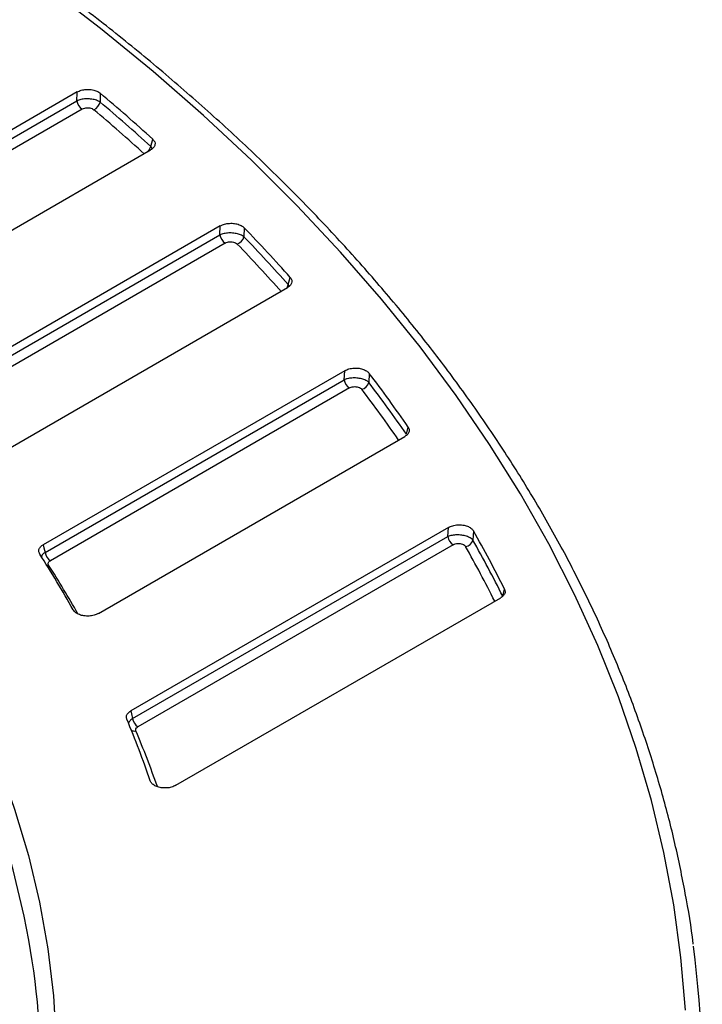
# Model space of a CAD drawing. Units: millimetres. Extents: x -189 to 5122, y -147 to 1848.
# Drawn here: x 1782 to 1856, y 698 to 805 of the extents above; entities that cross this region are included whole.
import ezdxf

# ---------------------------------------------------------------- set-up
doc = ezdxf.new("R2010")
doc.units = ezdxf.units.MM
doc.header["$LTSCALE"] = 5

msp = doc.modelspace()

# ---------------------------------------------------------------- linework, layer by layer
at = {"color": 7, "linetype": 'Continuous', "lineweight": 25}
for p, q in [((1787.939578, 796.993603), (1757.237349, 779.269584)), ((1757.457433, 778.457232), (1787.914359, 796.039642)), ((1790.455917, 796.85771), (1790.431294, 795.903244)), ((1788.494663, 795.142348), (1758.037736, 777.559939)), ((1795.912713, 791.10352), (1796.132915, 791.887896)), ((1764.974148, 772.850502), (1795.909119, 790.70888)), ((1803.460603, 782.481967), (1771.976379, 764.306512)), ((1803.420881, 781.519633), (1803.460603, 782.481967)), ((1806.055726, 782.272414), (1806.016568, 781.309494)), ((1772.186221, 763.488247), (1803.420881, 781.519633)), ((1804.001185, 780.622339), (1772.766524, 762.590954)), ((1810.8233, 776.120281), (1811.034499, 776.899523)), ((1778.886848, 757.410399), (1810.735446, 775.796203)), ((1816.942808, 766.793345), (1784.267204, 747.930121)), ((1816.88624, 765.821286), (1816.942808, 766.793345)), ((1819.606366, 766.504157), (1819.550312, 765.53142)), ((1784.467222, 747.106185), (1816.88624, 765.821286)), ((1817.466543, 764.923992), (1785.047526, 746.208892)), ((1823.622346, 759.918075), (1823.824885, 760.692382)), ((1790.24901, 740.497902), (1823.461237, 759.670913)), ((1828.180937, 749.809246), (1793.761898, 729.939558)), ((1828.104236, 748.825564), (1828.180937, 749.809246)), ((1830.901538, 749.433848), (1830.82528, 748.449383)), ((1793.952286, 729.110063), (1828.104236, 748.825564)), ((1828.684539, 747.92827), (1794.53259, 728.21277)), ((1834.069562, 742.358187), (1834.263636, 743.12767)), ((1798.645249, 721.873214), (1833.847269, 742.194908))]:
    msp.add_line(p, q, dxfattribs=at)
at = {"color": 8, "linetype": 'Continuous', "lineweight": 25}
for p, q in [((1796.080229, 790.848174), (1795.912713, 791.10352)), ((1810.661769, 775.75367), (1810.720056, 775.844382)), ((1810.927503, 775.938461), (1810.8233, 776.120281))]:
    msp.add_line(p, q, dxfattribs=at)
at = {"color": 7, "linetype": 'Continuous', "lineweight": 25, "flags": 128}
for points in [[(1853.859145, 697.519599), (1853.380903, 703.220582), (1852.608844, 708.910816), (1851.543653, 714.585258), (1850.186273, 720.238875), (1848.537909, 725.866656), (1846.600021, 731.463609), (1844.374329, 737.024773), (1841.862805, 742.545216), (1839.067677, 748.020043), (1835.991422, 753.444401), (1832.63677, 758.813479), (1829.006693, 764.122517), (1825.10441, 769.366807), (1820.933383, 774.5417), (1816.497308, 779.642607), (1811.80012, 784.665006), (1806.845983, 789.604442), (1801.63929, 794.456537), (1796.184657, 799.216989), (1790.486922, 803.881575), (1784.551136, 808.446161)], [(1787.914359, 796.039642), (1787.936985, 796.895375), (1787.939578, 796.993603)], [(1741.410919, 775.573067), (1746.18731, 771.284924), (1750.712313, 766.906863), (1754.980855, 762.443794), (1758.988149, 757.900721), (1762.729702, 753.282739), (1766.201317, 748.595025), (1769.399102, 743.842838), (1772.319471, 739.031505), (1774.959149, 734.166423), (1777.315175, 729.253047), (1779.384909, 724.296885), (1781.166028, 719.303498), (1782.656536, 714.278482), (1783.854762, 709.227475), (1784.759361, 704.156139), (1785.369319, 699.070161), (1785.683952, 693.975246)], [(1784.267204, 747.930121), (1784.343848, 747.61442), (1784.467222, 747.106185)], [(1793.761898, 729.939558), (1793.839961, 729.599464), (1793.952286, 729.110063)]]:
    msp.add_lwpolyline(points, dxfattribs=at)
at = {"color": 8, "linetype": 'Continuous', "lineweight": 25, "flags": 128}
for points in [[(1810.746026, 775.892934), (1810.789872, 775.995779), (1810.8233, 776.120281)], [(1782.717427, 705.08216), (1782.21373, 707.710547), (1781.027103, 712.728995), (1779.550128, 717.721699), (1777.784463, 722.683061), (1775.732086, 727.607521), (1773.395299, 732.489557), (1770.77672, 737.323699), (1767.879284, 742.104526), (1764.706241, 746.82668), (1761.261146, 751.484868), (1757.547861, 756.073867), (1753.570549, 760.588534), (1749.333668, 765.023809), (1744.841967, 769.374718), (1740.100482, 773.636386)], [(1784.857868, 745.709932), (1784.722103, 745.69136), (1784.672648, 745.689861)]]:
    msp.add_lwpolyline(points, dxfattribs=at)
at = {"color": 7, "linetype": 'Continuous', "lineweight": 25}
for centre, radius, start, end in [((1789.20273, 796.236569), 1.303333, 188.6903951, 237.09323339), ((1789.309919, 796.128578), 1.143791, 292.79860538, 348.63803597), ((1648.033312, 627.750947), 220.346047, 47.84616696, 49.74076085), ((1648.072529, 628.486449), 220.503765, 47.81982634, 49.78042321), ((1647.714915, 627.346687), 219.789345, 47.84616696, 49.74076085), ((1670.55377, 651.716672), 188.16371, 41.70433939, 43.93495061), ((1804.709252, 781.716561), 1.303333, 188.6903951, 237.09323339), ((1804.959346, 781.54599), 1.083351, 288.27318792, 347.39075216), ((1670.513749, 650.973358), 188.012027, 41.73087041, 43.88657449), ((1670.138556, 650.510427), 187.537016, 41.73087041, 43.88657449), ((1691.997726, 669.441589), 160.328123, 34.69099213, 37.25759643), ((1818.17461, 766.018213), 1.303333, 188.6903951, 237.09323339), ((1818.552494, 765.776672), 1.027516, 283.85674825, 346.19111604), ((1691.954406, 668.687131), 160.185928, 34.7175677, 37.19821229), ((1711.173942, 681.552533), 137.63201, 26.57632982, 29.55170402), ((1829.392606, 749.022491), 1.303333, 188.6903951, 237.09323339), ((1829.884828, 748.700233), 0.973333, 279.47539671, 345.06503096), ((1711.123119, 680.784261), 137.503368, 26.6025836, 29.4785659), ((1678.956415, 679.760498), 124.589934, 29.37524013, 32.6250799), ((1785.755592, 747.303113), 1.303333, 188.6903951, 237.09323339), ((1695.389564, 687.912231), 106.225352, 18.92220974, 22.78258567), ((1795.240657, 729.306991), 1.303333, 188.6903951, 237.09323339), ((1695.932597, 689.750222), 88.128741, 346.76991684, 10.01884348), ((1742.745869, 689.660925), 112.952384, 343.73537104, 7.51673052)]:
    msp.add_arc(centre, radius, start, end, dxfattribs=at)
at = {"color": 8, "linetype": 'Continuous', "lineweight": 25}
for centre, radius, start, end in [((1794.851858, 791.314747), 1.081679, 313.1513582, 348.73911151), ((1691.483433, 668.148571), 159.833031, 34.76306508, 37.19801063), ((1710.595062, 680.218427), 137.2133, 26.67728352, 29.47826488), ((1679.249838, 678.19445), 125.345109, 29.78627961, 32.59088493), ((1794.183658, 728.593551), 0.837578, 244.78444978, 279.03769424), ((1695.859005, 686.480775), 106.762018, 19.27691962, 22.74974116)]:
    msp.add_arc(centre, radius, start, end, dxfattribs=at)
at = {"color": 7, "linetype": 'Continuous', "lineweight": 25}
for points, knots in [([(1854.718176, 704.654593), (1854.715102, 704.68272), (1854.514327, 706.51974), (1853.875457, 710.155329), (1852.781256, 715.555141), (1851.394285, 720.933353), (1849.755794, 726.287509), (1847.856168, 731.61299), (1845.699679, 736.90574), (1843.287138, 742.16154), (1840.620554, 747.37621), (1837.701896, 752.545565), (1834.533424, 757.665441), (1831.117602, 762.731699), (1827.457119, 767.740236), (1823.554882, 772.686996), (1819.414008, 777.567979), (1815.037819, 782.379243), (1810.429837, 787.116916), (1805.593775, 791.777199), (1800.533534, 796.356367), (1795.253192, 800.850775), (1789.757, 805.256861), (1784.049378, 809.571141), (1778.134906, 813.790221), (1772.018324, 817.910787), (1765.704527, 821.929614), (1759.19856, 825.84356), (1752.505615, 829.649572), (1745.631018, 833.344691), (1738.580229, 836.92605), (1731.358838, 840.390872), (1723.972564, 843.736475), (1716.427253, 846.960268), (1708.728868, 850.059759), (1700.883489, 853.03255), (1692.897309, 855.876343), (1684.776628, 858.588938), (1676.527848, 861.16824), (1668.15747, 863.612253), (1659.672088, 865.919087), (1651.078387, 868.086958), (1642.383132, 870.11419), (1633.593169, 871.999214), (1624.715417, 873.740571), (1615.756862, 875.336912), (1606.724556, 876.787004), (1597.625605, 878.089721), (1588.467169, 879.244056), (1579.256454, 880.249115), (1570.000706, 881.104118), (1560.707206, 881.808403), (1551.383268, 882.361424), (1542.036225, 882.762754), (1532.673431, 883.012081), (1523.302252, 883.109211), (1513.93006, 883.05407), (1504.564232, 882.846702), (1495.212136, 882.487266), (1485.881132, 881.976042), (1476.57856, 881.313427), (1467.311738, 880.499936), (1458.087956, 879.536198), (1448.914469, 878.422961), (1439.798494, 877.161088), (1430.747203, 875.751557), (1421.767716, 874.195459), (1412.867098, 872.494), (1404.052351, 870.648495), (1395.330412, 868.660375), (1386.708143, 866.531175), (1378.192331, 864.262543), (1369.789678, 861.856233), (1361.506801, 859.314103), (1353.350221, 856.638117), (1345.326365, 853.830341), (1337.441549, 850.892945), (1329.702015, 847.828183), (1322.113777, 844.638472), (1314.683157, 841.326077), (1307.414788, 837.89428), (1300.319033, 834.343024), (1293.284189, 830.632346), (1288.721615, 828.042577), (1286.391953, 826.720235)], [0, 0, 0, 0, 0.0001909648, 0.0124725132, 0.0247563839, 0.0370433622, 0.0493341041, 0.0616291181, 0.0739287568, 0.0862332181, 0.0985425553, 0.1108566925, 0.1231754455, 0.1354985438, 0.1478256536, 0.1601563993, 0.1724903824, 0.1848271981, 0.1971664488, 0.2095077536, 0.2218507558, 0.2341951276, 0.2465405728, 0.2588868275, 0.2712336599, 0.2835808689, 0.2959282823, 0.3082757376, 0.320623095, 0.3329702615, 0.3453171627, 0.3576637401, 0.3700099494, 0.3823557582, 0.3947011446, 0.4070460954, 0.4193906048, 0.4317346735, 0.4440783071, 0.4564215159, 0.4687643136, 0.481106717, 0.4934487452, 0.5057904194, 0.5181317622, 0.5304727978, 0.542813551, 0.5551540477, 0.5674943143, 0.5798343777, 0.5921742651, 0.604514004, 0.6168536223, 0.6291931477, 0.6415326084, 0.6538720324, 0.6662114479, 0.6785508797, 0.69089035, 0.7032298871, 0.7155695193, 0.7279092749, 0.7402491819, 0.7525892686, 0.7649295628, 0.7772700925, 0.789610885, 0.8019519676, 0.8142933667, 0.8266351083, 0.8389772174, 0.8513197178, 0.8636626319, 0.8760059803, 0.8883497814, 0.9006940505, 0.9130387999, 0.9253840375, 0.9377297662, 0.9500759829, 0.9624226775, 0.9747698311, 0.9871174149, 1, 1, 1, 1]), ([(1787.939578, 796.993603), (1788.084858, 797.062837), (1788.375565, 797.201374), (1788.928063, 797.287796), (1789.485493, 797.267838), (1789.994472, 797.14113), (1790.301314, 796.982244), (1790.431517, 796.877364), (1790.455917, 796.85771)], [0, 0, 0, 0, 0.194499088, 0.3891921683, 0.5795013295, 0.7670676482, 0.9563478526, 1, 1, 1, 1]), ([(1790.431294, 795.903244), (1790.310102, 795.970304), (1790.066627, 796.105029), (1789.551874, 796.223453), (1788.999431, 796.261429), (1788.46027, 796.213337), (1788.106965, 796.120885), (1787.944822, 796.052491), (1787.914359, 796.039642)], [0, 0, 0, 0, 0.1933390392, 0.3884203104, 0.5797768118, 0.7679031268, 0.9563949149, 1, 1, 1, 1]), ([(1788.494663, 795.142348), (1788.50994, 795.150768), (1788.590901, 795.195388), (1788.767406, 795.257012), (1789.037865, 795.291921), (1789.314931, 795.271782), (1789.57243, 795.199645), (1789.692917, 795.115967), (1789.75313, 795.074149)], [0, 0, 0, 0, 0.04400638478, 0.23320793964, 0.42069945265, 0.61093962309, 0.80556686086, 1, 1, 1, 1]), ([(1796.132915, 791.887896), (1796.217421, 791.792078), (1796.386478, 791.600395), (1796.41025, 791.274386), (1796.264809, 790.958406), (1796.028376, 790.792542), (1795.909119, 790.70888)], [0, 0, 0, 0, 0.2501308853, 0.5003898153, 0.7479942162, 1, 1, 1, 1]), ([(1803.460603, 782.481967), (1803.606602, 782.551594), (1803.898768, 782.690929), (1804.453483, 782.777781), (1805.011774, 782.757337), (1805.518124, 782.62982), (1805.862808, 782.451763), (1806.006974, 782.317736), (1806.055726, 782.272414)], [0, 0, 0, 0, 0.1856704802, 0.3715552851, 0.5525188505, 0.7299964815, 0.908695153, 1, 1, 1, 1]), ([(1806.016568, 781.309494), (1805.90825, 781.381189), (1805.690475, 781.525333), (1805.197992, 781.666099), (1804.653176, 781.729234), (1804.107914, 781.706969), (1803.692031, 781.624902), (1803.4893, 781.546195), (1803.420881, 781.519633)], [0, 0, 0, 0, 0.1843025057, 0.370544886, 0.5527156691, 0.7310246021, 0.9092253293, 1, 1, 1, 1]), ([(1804.001185, 780.622339), (1804.035547, 780.640342), (1804.136875, 780.69343), (1804.345163, 780.751707), (1804.618942, 780.772809), (1804.892196, 780.738312), (1805.138172, 780.652515), (1805.24543, 780.562334), (1805.299028, 780.51727)], [0, 0, 0, 0, 0.09165390844, 0.270272924, 0.44767579926, 0.62857188825, 0.81439317211, 1, 1, 1, 1]), ([(1811.034499, 776.899523), (1811.103237, 776.799764), (1811.240743, 776.600201), (1811.212549, 776.274352), (1811.034706, 775.995828), (1810.825009, 775.855948), (1810.735446, 775.796203)], [0, 0, 0, 0, 0.2679864147, 0.5360885675, 0.8018603562, 1, 1, 1, 1]), ([(1816.942808, 766.793345), (1817.089774, 766.863494), (1817.383905, 767.003886), (1817.941682, 767.091317), (1818.501228, 767.070192), (1819.004812, 766.941784), (1819.387223, 766.743562), (1819.538894, 766.577868), (1819.606366, 766.504157)], [0, 0, 0, 0, 0.1777334282, 0.35570588993, 0.52809917859, 0.69612970495, 0.86481991216, 1, 1, 1, 1]), ([(1819.550312, 765.53142), (1819.45606, 765.607034), (1819.266392, 765.759196), (1818.800342, 765.921221), (1818.267394, 766.009159), (1817.720261, 766.013244), (1817.240895, 765.947195), (1816.995157, 765.859954), (1816.88624, 765.821286)], [0, 0, 0, 0, 0.17610719883, 0.35439178467, 0.5281732138, 0.69734043379, 0.86585400024, 1, 1, 1, 1]), ([(1817.466543, 764.923992), (1817.521341, 764.95133), (1817.644314, 765.012678), (1817.885093, 765.064855), (1818.160086, 765.071748), (1818.427333, 765.022794), (1818.659535, 764.923464), (1818.752252, 764.827173), (1818.798579, 764.779059)], [0, 0, 0, 0, 0.1355252087, 0.3041335755, 0.472088695, 0.6444159789, 0.8223275901, 1, 1, 1, 1]), ([(1823.824885, 760.692382), (1823.876821, 760.589426), (1823.98071, 760.383478), (1823.899371, 760.060545), (1823.69882, 759.821281), (1823.518347, 759.707058), (1823.461237, 759.670913)], [0, 0, 0, 0, 0.2895443109, 0.5791920131, 0.866836962, 1, 1, 1, 1]), ([(1828.180937, 749.809246), (1828.329249, 749.88011), (1828.626109, 750.021951), (1829.18822, 750.110171), (1829.749659, 750.088096), (1830.250152, 749.958554), (1830.670191, 749.738906), (1830.821875, 749.538893), (1830.901538, 749.433848)], [0, 0, 0, 0, 0.1706333618, 0.3415371188, 0.50601823, 0.6650571377, 0.8240908672, 1, 1, 1, 1]), ([(1830.82528, 748.449383), (1830.746405, 748.528107), (1830.587498, 748.686711), (1830.152281, 748.868773), (1829.635572, 748.98106), (1829.091164, 749.011886), (1828.548335, 748.968088), (1828.25667, 748.874484), (1828.104236, 748.825564)], [0, 0, 0, 0, 0.1686755199, 0.3398258614, 0.5059107454, 0.6664457825, 0.8256733116, 1, 1, 1, 1]), ([(1783.888111, 746.931853), (1783.840899, 747.035531), (1783.746459, 747.242923), (1783.842337, 747.564567), (1784.047283, 747.792978), (1784.219394, 747.900306), (1784.267204, 747.930121)], [0, 0, 0, 0, 0.2961646743, 0.5924293518, 0.8867818092, 1, 1, 1, 1]), ([(1828.684539, 747.92827), (1828.689487, 747.931083), (1828.759758, 747.971036), (1828.917329, 748.033744), (1829.180454, 748.07772), (1829.455363, 748.069499), (1829.714028, 748.006082), (1829.930078, 747.893209), (1830.006754, 747.791163), (1830.045062, 747.74018)], [0, 0, 0, 0, 0.0124198499, 0.1763898062, 0.3353110221, 0.4942461629, 0.6586352284, 0.8294529011, 1, 1, 1, 1]), ([(1784.857868, 745.709932), (1784.847001, 745.729188), (1784.807794, 745.798661), (1784.797482, 745.927076), (1784.870484, 746.084726), (1784.988519, 746.167508), (1785.047526, 746.208892)], [0, 0, 0, 0, 0.1129119686, 0.4073674247, 0.7037336859, 1, 1, 1, 1]), ([(1834.263636, 743.12767), (1834.297591, 743.022356), (1834.36551, 742.811697), (1834.229776, 742.494702), (1834.016757, 742.29621), (1833.868489, 742.207591), (1833.847269, 742.194908)], [0, 0, 0, 0, 0.3163025701, 0.6326956172, 0.9474317086, 1, 1, 1, 1]), ([(1790.24901, 740.497902), (1790.100659, 740.427018), (1789.80372, 740.285137), (1789.241481, 740.196893), (1788.679984, 740.218995), (1788.179574, 740.348571), (1787.758739, 740.568704), (1787.607153, 740.769491), (1787.527307, 740.875252)], [0, 0, 0, 0, 0.1704923173, 0.3412557668, 0.5055747505, 0.6644179387, 0.8232367668, 1, 1, 1, 1]), ([(1793.327308, 729.046446), (1793.301844, 729.15217), (1793.250909, 729.363645), (1793.404038, 729.685561), (1793.641359, 729.854003), (1793.761898, 729.939558)], [0, 0, 0, 0, 0.329738449, 0.6595616202, 1, 1, 1, 1]), ([(1794.315228, 727.766372), (1794.314458, 727.768243), (1794.29253, 727.821479), (1794.282324, 727.930974), (1794.355851, 728.088701), (1794.473682, 728.171417), (1794.53259, 728.21277)], [0, 0, 0, 0, 0.0119579339, 0.3403335279, 0.6702090929, 1, 1, 1, 1]), ([(1798.645249, 721.873214), (1798.494556, 721.801097), (1798.192873, 721.656719), (1797.622684, 721.567111), (1797.058529, 721.590985), (1796.559223, 721.722083), (1796.168228, 721.938373), (1795.955184, 722.16579), (1795.893602, 722.313524), (1795.874468, 722.359427)], [0, 0, 0, 0, 0.1632210133, 0.3267629342, 0.4825003933, 0.6311038021, 0.7787085974, 0.9312421488, 1, 1, 1, 1])]:
    msp.add_open_spline(points, degree=3, knots=knots, dxfattribs=at)
at = {"color": 8, "linetype": 'Continuous', "lineweight": 25}
for points, knots in [([(1784.467222, 747.106185), (1784.345148, 747.016765), (1784.14976, 746.873643), (1784.085594, 746.706117), (1784.061518, 746.643257)], [0, 0, 0, 0, 0.6247803639, 1, 1, 1, 1]), ([(1793.952286, 729.110063), (1793.832362, 729.021271), (1793.609992, 728.856629), (1793.539576, 728.663379), (1793.507135, 728.574349)], [0, 0, 0, 0, 0.53930130557, 1, 1, 1, 1])]:
    msp.add_open_spline(points, degree=3, knots=knots, dxfattribs=at)

doc.saveas('drawing.dxf')
